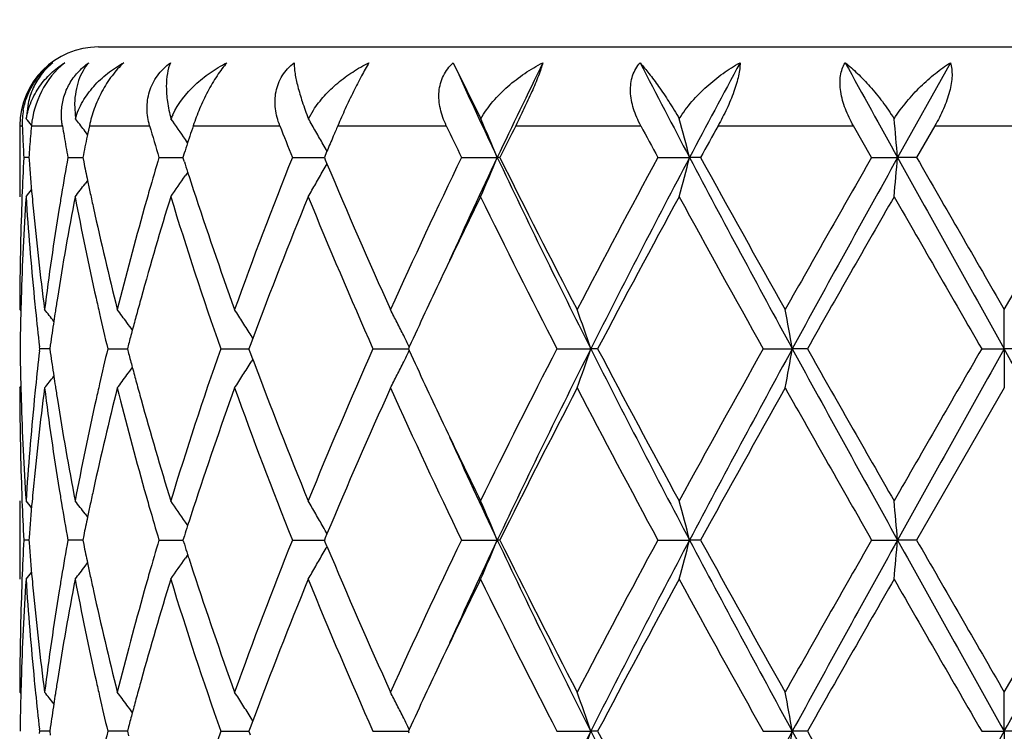
# Model space of a CAD drawing. Units: inches. Extents: x 7.7 to 14.2, y 1.7 to 16.9.
# Drawn here: x 10.7 to 10.9, y 6.2 to 6.3 of the extents above; entities that cross this region are included whole.
import ezdxf

# ---------------------------------------------------------------- set-up
doc = ezdxf.new("R2010")
doc.units = ezdxf.units.IN
doc.header["$LTSCALE"] = 1.21
doc.header["$MEASUREMENT"] = 0
doc.layers.get('0').update_dxf_attribs({"linetype": 'CONTINUOUS'})

msp = doc.modelspace()

# ---------------------------------------------------------------- linework, layer by layer
at = {"color": 7, "linetype": 'CONTINUOUS'}
for p, q in [((10.7076923427, 6.3363501663), (11.1676923427, 6.3363501663)), ((10.7977522957, 6.3323511235), (10.8047266332, 6.3181319235)), ((10.9240038215, 6.3323511235), (10.9105969707, 6.3082733184)), ((10.6897776159, 6.3219790514), (10.6893433148, 6.3181319235)), ((10.701599519, 6.3219811603), (10.7017965721, 6.3181319235)), ((10.7609718798, 6.3181319235), (10.7622276528, 6.3202870151)), ((10.6876923427, 6.3163501663), (10.6876923427, 6.2983192545)), ((10.7053634783, 6.3163501663), (10.7048899577, 6.3141148208)), ((10.9039981695, 6.3082731873), (10.899383363, 6.3163501663)), ((10.920067616, 6.3163501663), (10.9154190694, 6.3082731869)), ((10.7043203522, 6.3148667673), (10.7039943438, 6.3152920472)), ((10.7048931411, 6.3141170025), (10.7043203522, 6.3148667673)), ((10.7048899577, 6.3141148208), (10.7047939192, 6.313657848)), ((10.7308548306, 6.313657848), (10.7303100847, 6.3119732938)), ((10.7303123953, 6.3119745861), (10.7297249535, 6.3128422211)), ((10.7294633888, 6.3093354841), (10.72912459, 6.308273187)), ((10.7652561201, 6.3088244504), (10.7650258034, 6.308273187)), ((10.7656887019, 6.3098580318), (10.7652561201, 6.3088244504)), ((10.6899726068, 6.3082732067), (10.6886865173, 6.3082731873)), ((10.6899733433, 6.3082731873), (10.6900218512, 6.307653028)), ((10.6998858824, 6.3082731873), (10.7036815559, 6.3082732396)), ((10.7036818346, 6.308273187), (10.7039122039, 6.3071431295)), ((10.7230098568, 6.3082731873), (10.7291245743, 6.3082732687)), ((10.7294680777, 6.3071961037), (10.72912459, 6.308273187)), ((10.7568989075, 6.3082731873), (10.7650260452, 6.3082732971)), ((10.7650258034, 6.308273187), (10.7652577609, 6.3077179407)), ((10.7652577609, 6.3077179407), (10.7656853811, 6.3066961047)), ((10.7998536959, 6.3082731873), (10.8089407284, 6.3082733184)), ((10.8095852382, 6.3082731873), (10.8089407284, 6.3082733184)), ((10.8497202897, 6.3082731873), (10.8577649017, 6.3082733184)), ((10.8605684979, 6.3082731873), (10.8577649017, 6.3082733184)), ((10.9039981695, 6.3082731873), (10.9105969707, 6.3082733184)), ((10.9154190693, 6.3082731873), (10.9105969707, 6.3082733184)), ((10.9376923427, 6.2696438376), (10.9599656159, 6.3082731873)), ((10.7303241445, 6.3045897384), (10.7297239122, 6.3037032371)), ((10.7049125732, 6.3024555728), (10.7042709308, 6.3016158343)), ((10.6876923427, 6.2696438376), (10.6879699763, 6.2693078872)), ((10.9376923427, 6.2596891441), (10.9376923427, 6.2696438376)), ((10.7468497843, 6.2623277726), (10.7461897647, 6.2605536993)), ((10.7468655142, 6.2623298962), (10.7464313896, 6.2630289004)), ((10.692685156, 6.2591612199), (10.6927459533, 6.2596891758)), ((10.6927459533, 6.2596891758), (10.6926851592, 6.2602171175)), ((10.6953032936, 6.2596891666), (10.692745953, 6.2596891756)), ((10.6954377985, 6.2606343852), (10.695303591, 6.2596891756)), ((10.695303591, 6.2596891756), (10.6954378141, 6.2587438816)), ((10.7100161348, 6.2596891756), (10.7150029018, 6.2596891593)), ((10.7153113576, 6.2608606463), (10.7150031596, 6.2596891757)), ((10.7150031596, 6.2596891757), (10.7153113881, 6.2585176205)), ((10.738702952, 6.2596891756), (10.74586934, 6.2596891525)), ((10.7461897647, 6.2605536993), (10.7458692938, 6.2596891757)), ((10.7461897999, 6.2588245801), (10.7458692938, 6.2596891757)), ((10.7468498267, 6.2570505353), (10.7461897999, 6.2588245801)), ((10.7773679282, 6.2596891756), (10.7863544383, 6.2596891456)), ((10.7865725373, 6.2601640187), (10.7863542366, 6.2596891757)), ((10.7863542366, 6.2596891757), (10.7865725573, 6.2592143017)), ((10.82407224, 6.2596891756), (10.8326928135, 6.2596891441)), ((10.834427904, 6.2596891756), (10.8326928135, 6.2596891441)), ((10.8764739382, 6.2596891756), (10.8838424489, 6.2596891441)), ((10.8876796815, 6.2596891756), (10.8838424489, 6.2596891441)), ((10.9319453828, 6.2596891756), (10.9376923427, 6.2596891441)), ((10.9434393028, 6.2596891756), (10.9376923427, 6.2596891441)), ((10.9376923427, 6.2596891441), (10.9376923427, 6.2497342856)), ((10.7468655566, 6.257048411), (10.7464313829, 6.256349315)), ((10.6876923426, 6.2497342853), (10.6879699857, 6.2500702518)), ((10.9376923428, 6.2497342855), (10.9154188835, 6.2111053924)), ((10.6876923427, 6.2210593926), (10.6876923427, 6.2011512014)), ((10.7042706938, 6.2177630218), (10.7049125592, 6.2169229652)), ((10.7303240861, 6.2147887978), (10.7297239602, 6.215675171)), ((10.6899725819, 6.2111053891), (10.6886865338, 6.2111053926)), ((10.6900218373, 6.2117256642), (10.6899733181, 6.2111053926)), ((10.6899733181, 6.2111053926), (10.6900218427, 6.2104850639)), ((10.7030124261, 6.2111053848), (10.6998859403, 6.2111053926)), ((10.7036814814, 6.2111053831), (10.7030124261, 6.2111053848)), ((10.7039121735, 6.2122355625), (10.7036817689, 6.2111053926)), ((10.7036817689, 6.2111053926), (10.7039121905, 6.2099751605)), ((10.7230099526, 6.2111053926), (10.7291244501, 6.2111053778)), ((10.7294680255, 6.2121825761), (10.7291244871, 6.2111053925)), ((10.7291244871, 6.2111053925), (10.7294680501, 6.210028152)), ((10.7568990365, 6.2111053926), (10.7650259103, 6.2111053726)), ((10.7652576754, 6.2116607268), (10.7650256685, 6.2111053925)), ((10.7652576992, 6.2105500117), (10.7650256685, 6.2111053925)), ((10.7656852781, 6.2126824645), (10.7652576754, 6.2116607268)), ((10.7998538518, 6.2111053926), (10.8089405812, 6.2111053686)), ((10.8095850778, 6.2111053926), (10.8089405812, 6.2111053686)), ((10.8497204646, 6.2111053926), (10.8577648103, 6.2111053686)), ((10.8605683203, 6.2111053926), (10.8577648103, 6.2111053686)), ((10.9039983547, 6.2111053926), (10.9105969397, 6.2111053686)), ((10.9154188834, 6.2111053926), (10.9105969397, 6.2111053686)), ((10.9376923427, 6.1724768911), (10.9599658021, 6.2111053926)), ((10.7656853024, 6.2095282917), (10.7652576992, 6.2105500117)), ((10.730324122, 6.2074219374), (10.7297240455, 6.2065356238)), ((10.7042707455, 6.204447685), (10.704912597, 6.2052877358)), ((10.6876923427, 6.1724768911), (10.6879700067, 6.1721408997)), ((10.9376923427, 6.1625215451), (10.9376923427, 6.1724768911)), ((10.7468657799, 6.1651624063), (10.7464316261, 6.1658614724)), ((10.6954378885, 6.1634668511), (10.6953036574, 6.1625215054)), ((10.715311528, 6.1636931206), (10.7150032828, 6.1625215054)), ((10.7461899911, 6.1633861463), (10.7458694675, 6.1625215055)), ((10.7468500519, 6.1651602797), (10.7461899911, 6.1633861463)), ((10.6927458991, 6.1625215057), (10.6926851033, 6.1630494503)), ((10.6926851071, 6.1619935768), (10.6927458991, 6.1625215057)), ((10.6953033599, 6.1625215166), (10.6927458989, 6.1625215054)), ((10.6953036574, 6.1625215054), (10.6954378691, 6.1615762645)), ((10.7132292583, 6.1625215185), (10.7100160226, 6.1625215054)), ((10.715003026, 6.1625215258), (10.7132292583, 6.1625215185)), ((10.7150032828, 6.1625215054), (10.7153114903, 6.1613499949)), ((10.738702788, 6.1625215054), (10.7458695137, 6.1625215344)), ((10.7458694675, 6.1625215055), (10.7461899475, 6.1616569538)), ((10.7773677203, 6.1625215054), (10.7863546539, 6.1625215431)), ((10.7865727854, 6.1629964058), (10.7863544522, 6.1625215055)), ((10.7865727602, 6.1620466444), (10.7863544522, 6.1625215055)), ((10.8240719987, 6.1625215054), (10.8326929777, 6.1625215451)), ((10.8344281507, 6.1625215054), (10.8326929777, 6.1625215451)), ((10.8764736755, 6.1625215054), (10.883842533, 6.1625215451)), ((10.8876799469, 6.1625215054), (10.883842533, 6.1625215451)), ((10.931945112, 6.1625215054), (10.9376923427, 6.1625215451)), ((10.9434395735, 6.1625215054), (10.9376923427, 6.1625215451)), ((10.9376923427, 6.1625215451), (10.9376923427, 6.1525664169))]:
    msp.add_line(p, q, dxfattribs=at)
at = {"color": 9, "linetype": 'CONTINUOUS'}
for p, q in [((10.6876923427, 6.3163501663), (10.6883143786, 6.3163501663)), ((10.6906449342, 6.3163501663), (10.6984886754, 6.3163501663)), ((10.7053634783, 6.3163501663), (10.7206576429, 6.3163501663)), ((10.7317319619, 6.3163501663), (10.7537096365, 6.3163501663)), ((10.768428159, 6.3163501663), (10.7959872913, 6.3163501663)), ((10.8136119691, 6.3163501663), (10.845370629, 6.3163501663)), ((10.8650176872, 6.3163501663), (10.899383363, 6.3163501663)), ((10.920067616, 6.3163501663), (10.9553170692, 6.3163501663))]:
    msp.add_line(p, q, dxfattribs=at)
at = {"color": 7, "linetype": 'CONTINUOUS'}
msp.add_circle((10.9376923427, 4.9113501663), 3.25, dxfattribs=at)
at = {"color": 9, "linetype": 'CONTINUOUS'}
for radius in [3.2115516844, 3.1422181513, 3.0828434898]:
    msp.add_circle((10.9376923427, 4.9113501663), radius, dxfattribs=at)
at = {"color": 7, "linetype": 'CONTINUOUS'}
for centre, radius, start, end in [((10.7076923427, 6.3163501663), 0.02, 90, 180), ((10.7070659387, 6.318664948), 0.0175493225, 128.7514021315, 142.4860267379), ((10.7077062727, 6.3166074037), 0.019570642, 126.4422520031, 137.0232186625), ((12.5154644824, 7.1158962324), 1.887982546, 204.5203956169, 205.3261425906), ((12.7112131328, 5.4076289379), 2.1047091487, 153.9370318898, 154.664452717), ((13.6575435344, 7.7853358209), 3.165513233, 207.3228858719, 207.8145168972), ((14.1892764286, 4.5500926493), 3.7669839818, 151.7625888582, 152.1774785299), ((18.4171850196, 10.4775875023), 8.5867365686, 208.8650818883, 209.0486982358), ((10.7069474593, 6.3171080432), 0.0186484872, 170.0295879659, 182.3291490543), ((10.7452611839, 6.3101463786), 0.0207783388, 154.3306179294, 157.3984273708), ((11.4416953536, 6.3470165584), 0.7540048548, 182.3309393762, 182.5357096485), ((10.3391256635, 6.0304279728), 0.4532394142, 39.1370723965, 39.4031189419), ((11.4547457918, 6.2487454928), 0.767085727, 174.9438579329, 175.1457092699), ((11.5057998166, 6.4518533057), 0.8186039211, 189.5279985279, 189.719129275), ((10.3476801244, 6.0418119156), 0.4491672353, 37.5071462295, 37.9652122195), ((11.6627262326, 6.5863225855), 0.9799889462, 195.9909290646, 196.4827748118), ((10.3600543466, 6.0619205906), 0.4467863269, 34.1675476265, 34.9914251185), ((11.7359809295, 5.9876865108), 1.0566625703, 161.8781213523, 162.0316600215), ((11.9464983385, 6.7826658299), 1.2807010524, 201.3528017951, 201.7412985549), ((10.3653244159, 6.0868532535), 0.4582867431, 29.8370243989, 30.3087389961), ((12.0698015782, 5.7633776066), 1.4139842389, 156.9786528144, 157.097135983), ((12.4524732591, 7.1043368269), 1.8343578547, 205.4403282142, 205.7200266915), ((10.3301742829, 6.1094528984), 0.5184080138, 22.5519599795, 23.7369493704), ((12.6729060337, 5.3843677071), 2.079799443, 153.3774031705, 153.6260327604), ((13.5454690338, 7.7652128174), 3.0642673475, 208.2178396014, 208.3893702063), ((10.1606503347, 6.1285648297), 0.7199054524, 14.4554945252, 15.2672819756), ((14.1394732379, 4.5073584381), 3.7409237131, 151.0812930246, 151.222526399), ((8.9755299271, 6.1391711514), 1.9424417639, 4.9942916886, 5.2862633339), ((11.4424333382, 6.3470492615), 0.7547435636, 182.5357112554, 182.7403140141), ((11.4526417409, 6.2489230249), 0.7649741998, 175.1456228546, 175.550262247), ((11.5103802868, 6.4526404892), 0.8232515396, 189.719311425, 190.0997437134), ((11.5413867297, 6.1380706404), 0.8548206818, 168.1466022211, 168.5151355873), ((10.363541105, 6.0858322453), 0.4603416526, 29.3664028065, 29.8368263419), ((12.0547986822, 5.7697134485), 1.3976983624, 157.0970410789, 157.266032366), ((11.443237037, 6.3470877504), 0.7555481836, 182.7403155793, 182.944736131), ((11.7246572721, 5.9913485454), 1.044761484, 162.1282141709, 162.2801439575), ((10.362187959, 6.0850705056), 0.461894473, 29.1219991309, 29.3664380598), ((11.4424506082, 6.2695005111), 0.7547606414, 177.0553725074, 177.8085030299), ((11.4535314556, 6.367688761), 0.7658663102, 184.495989327, 185.1866881855), ((11.5078083686, 6.1643673517), 0.8206385522, 169.9004865353, 170.5644214956), ((11.5421850317, 6.4786244786), 0.8556326239, 191.5612101561, 191.8816263222), ((11.6633661672, 6.0300629405), 0.9806482203, 163.5188218773, 164.0293758119), ((11.7239926726, 6.624952729), 1.0440538505, 197.7189955629, 197.869146336), ((11.8786511374, 5.860336597), 1.2078804802, 158.2322520947, 160.1923205852), ((10.3621118957, 6.5315364561), 0.4619902173, 330.6270683439, 330.8771045016), ((12.1161516362, 6.8727212912), 1.4642894584, 202.7401737156, 204.3215245376), ((12.3259986874, 5.572280434), 1.6943446722, 154.2540266809, 155.6956869654), ((12.5041603687, 5.5058946102), 1.8755215862, 154.670943235, 155.5506350415), ((10.3301061437, 6.5071381771), 0.5184879859, 336.2500479566, 337.4463926307), ((12.8445341959, 7.273346786), 2.2527777437, 205.3655979765, 206.741054065), ((12.7754177147, 7.2832447615), 2.194326069, 206.3795089582, 207.5110071522), ((13.2415417523, 5.0142860761), 2.7194140091, 151.5863951278, 152.507787999), ((13.4726939096, 4.9280657214), 2.9568271385, 152.1740840597, 153.2335039854), ((10.1606032099, 6.4880084175), 0.7199577282, 344.7237834554, 345.5433909871), ((14.6003541406, 8.2858167966), 4.2329248067, 207.8514861419, 208.5978572668), ((14.4477240735, 8.2788946949), 4.0928027379, 208.7824088458, 209.4012634874), ((16.2399304264, 3.2526680281), 6.1488938793, 150.2025232675, 150.6164619907), ((17.2831015443, 2.7673790177), 7.2901815471, 150.941177678, 151.3770853232), ((8.9754898855, 6.4773925235), 1.9424831368, 354.7105171679, 355.005310483), ((32.5713695179, 18.3566287402), 24.7861238541, 209.0840920834, 209.2126844083), ((29.6377443002, 17.0776315247), 21.59871619, 209.9081495992, 210.0264370017), ((10.3598867554, 6.5547588207), 0.4469993609, 324.9920013707, 325.8302658063), ((11.7327785316, 6.6277881754), 1.0532859178, 197.8692972593, 198.1210911289), ((10.36345349, 6.5307810155), 0.4604505532, 330.1522024207, 330.6271036808), ((10.3475225309, 6.5748742287), 0.4493768696, 322.0176425586, 322.5489864279), ((11.5476797147, 6.4797789987), 0.8612472882, 191.881525348, 192.1071591111), ((10.3651541273, 6.5298070872), 0.4584907826, 329.6758883547, 330.1519942152), ((10.3388869811, 6.5863316623), 0.4535586028, 320.5795748159, 320.8632496363), ((11.4570981874, 6.3680059102), 0.7694471085, 185.1861977453, 185.4148398536), ((11.5016887529, 6.1653879916), 0.8144344092, 170.5646740703, 170.8145802984), ((11.5525894682, 6.4808326408), 0.8662688259, 192.1071875958, 192.3605881775), ((11.651276639, 6.0335258689), 0.9680725073, 164.0295475962, 164.3055689345), ((11.7877589016, 6.6461373343), 1.1112464558, 198.1385556803, 199.8039556719), ((11.4435240794, 6.2495500551), 0.7558348129, 176.3004987567, 178.255014335), ((11.4407526495, 6.2695682402), 0.7530613346, 177.8087122909, 178.0345292783), ((11.4541910976, 6.3478188802), 0.7665267337, 183.7025382017, 185.6340212963), ((11.5123422307, 6.1437038602), 0.825234435, 169.2012807018, 171.0163751912), ((11.5452243214, 6.459301926), 0.8587272053, 190.8049748124, 192.5596919296), ((11.6706765022, 6.0080769973), 0.9882474009, 162.9207641472, 164.4764508356), ((11.7352214148, 6.6084887039), 1.0557983508, 197.0842255023, 199.2909715954), ((11.9393556383, 5.8170277829), 1.2729345202, 157.7842046959, 159.5235962751), ((12.0969678267, 6.8445160551), 1.4433871175, 202.2354298912, 203.9022027325), ((12.4814127964, 5.4785361819), 1.8664036694, 153.9451491152, 154.6584297007), ((12.7459940153, 7.2484561486), 2.1613522243, 206.0785529104, 207.2243639892), ((13.490826479, 4.8614775649), 3.0019075766, 151.4031961429, 152.2396505234), ((14.3577717709, 8.209064669), 3.9899247379, 208.6131006508, 209.2469307447), ((17.5618091863, 2.4806130131), 7.6697732229, 150.1480875568, 150.4802644774), ((27.49774481, 15.8244075118), 19.12876231, 209.8676468637, 210.0011661948), ((11.4382411294, 6.2696412938), 0.7505487866, 178.0335271458, 179.9998058101), ((11.4649063144, 6.3687694591), 0.7772924458, 185.4165587163, 187.3266990565), ((11.4851443284, 6.1679634356), 0.7976910232, 170.8075005029, 172.6766745334), ((11.5720756476, 6.4851546517), 0.8862284969, 192.3638560856, 194.0741541072), ((11.6166052803, 6.0430814789), 0.9321089238, 164.2945363142, 165.9325341312), ((12.3533233734, 5.5393962823), 1.7245910566, 154.6643979191, 155.2956878325), ((11.4395858752, 6.2496989068), 0.7518939028, 178.2572135497, 178.4804483505), ((11.4608751667, 6.3484597798), 0.7732414337, 185.632658109, 185.8682546343), ((11.4949839931, 6.146557486), 0.8076435381, 171.0240435765, 171.263626695), ((11.5630818546, 6.4632349035), 0.8770126607, 192.5567927138, 192.821834157), ((11.6359131689, 6.0179209415), 0.9521176544, 164.4873415876, 164.7520317233), ((11.4386922471, 6.2497213658), 0.7509999934, 178.4803532699, 179.2395070482), ((11.4653265153, 6.3489255572), 0.7777170774, 185.8688605471, 186.5495607971), ((10.3426506319, 5.9863182064), 0.4513224365, 38.4002696879, 38.8856161253), ((11.4921711012, 6.146990214), 0.8047975559, 171.2636595783, 171.4488985924), ((11.5740902786, 6.4657566738), 0.8883062197, 192.8228596526, 193.4135527625), ((10.3538699277, 6.0023933949), 0.4472164549, 36.1722542071, 36.6972265743), ((10.3647399033, 6.0255014235), 0.449563864, 32.3935681364, 32.8925335983), ((10.3580876278, 6.0511016367), 0.4767700972, 26.8377867634, 27.2826649544), ((10.2766035897, 6.0713520606), 0.5871167532, 18.7102850416, 19.7391349993), ((9.8872980621, 6.0865994667), 1.0114646564, 9.8533956641, 10.4262423029), ((11.4881441808, 6.147592766), 0.8007258059, 171.4486900265, 171.8842170519), ((10.3543333864, 6.0027329213), 0.4466419361, 35.8668190456, 36.1721847769), ((11.6280706548, 6.020059267), 0.9439888498, 164.7520615547, 164.9976636746), ((10.363938578, 6.0249941023), 0.4505122818, 31.895032374, 32.3934511834), ((10.3551315544, 6.0496085697), 0.4800818359, 26.3945449066, 26.8375097828), ((11.6209698178, 6.021962724), 0.9366373171, 164.9976922246, 165.2229096339), ((10.3521648841, 6.048137977), 0.4833929948, 26.0160937491, 26.3943619598), ((11.4386547331, 6.2696567651), 0.7509624798, 180.760514135, 181.5197231377), ((11.4642789981, 6.1705646772), 0.7766636367, 173.4498257583, 174.1314644158), ((11.4881047311, 6.3717830164), 0.8006863852, 188.116005631, 188.5515574196), ((11.5717274835, 6.0541670922), 0.8858813551, 166.5853102221, 167.1776327594), ((11.6209082358, 6.4974057832), 0.9365752532, 194.77747443, 195.0027065255), ((11.7346227795, 5.9110839527), 1.0551691353, 160.7082479594, 162.9162948739), ((12.0670647955, 5.6875937059), 1.4108902281, 156.0784480176, 157.7836032153), ((10.3521886799, 6.4712246172), 0.4833647305, 333.6060424977, 333.9843453197), ((12.3357158332, 6.971781818), 1.7051678376, 204.7012582987, 205.3396989534), ((12.685744774, 5.3011534453), 2.0939473178, 152.7570211489, 153.9397103471), ((12.8469968019, 5.2448134633), 2.2555250398, 153.2594616823, 154.6332348844), ((10.2766434756, 6.4480090309), 0.5870734588, 340.261114836, 341.2900558745), ((13.4757297111, 7.5928856253), 2.9602460876, 206.7672182345, 207.8254068725), ((13.3918778532, 7.6049032098), 2.8896627901, 207.7442887581, 208.6132294531), ((14.1763619606, 4.4105674548), 3.782659395, 150.7355204837, 151.4040768418), ((14.6056342286, 4.2307040989), 4.2389284455, 151.4023937152, 152.1477035661), ((9.8873653991, 6.4327637438), 1.0113957325, 349.5738982175, 350.1467930942), ((17.2892912522, 9.7554328713), 7.2972596622, 208.6232982274, 209.0587801933), ((16.9986994539, 9.7177845948), 7.021608547, 209.5045934884, 209.8674316644), ((24.1728496187, -1.3905301559), 15.2920698666, 149.9818950071, 150.1489126318), ((32.6455787308, -5.8787500009), 24.871148673, 150.7873078329, 150.9154597826), ((-4.5438667486, -2.4062976097), 17.741984058, 29.0587929001, 29.2384394844), ((10.3639749493, 6.4943572441), 0.4504671997, 327.6069497853, 328.1054244327), ((11.9403853163, 6.7027560683), 1.2740409676, 200.477291053, 202.2151570401), ((10.3551743021, 6.4697446206), 0.4800324148, 333.1628457859, 333.6058621674), ((10.3543729461, 6.516612248), 0.4465905238, 323.8282358506, 324.1336533394), ((11.6280867448, 6.499330115), 0.9440072142, 195.0027354102, 195.2483388961), ((10.3426965964, 6.5330191566), 0.4512610697, 321.1147485869, 321.6001745955), ((11.4921720332, 6.3723916289), 0.8047989691, 188.5513467747, 188.7365913202), ((10.3538937977, 6.5169632995), 0.4471845103, 323.3031472264, 323.8281603102), ((11.6360166571, 6.5014923289), 0.9522266227, 195.2483690056, 195.512989459), ((10.364761066, 6.4938596685), 0.4495368449, 327.1078243328, 327.6068232774), ((10.3580988796, 6.4682676332), 0.4767560389, 332.7176608449, 333.1625558066), ((11.4386604132, 6.2497441555), 0.7509680705, 180.0007530484, 181.9659451706), ((11.4395592876, 6.2696795001), 0.7518673191, 181.5196269114, 181.7428168156), ((11.4680420477, 6.1502581368), 0.7804472795, 172.6771349871, 174.5795648627), ((11.4607939959, 6.1709251719), 0.7731600397, 174.1316331469, 174.3672032005), ((11.4889240151, 6.3519638929), 0.8015098865, 187.3278243537, 189.1881027485), ((11.4950135391, 6.3728287711), 0.8076739037, 188.7366245107, 188.9761502139), ((11.5794011014, 6.0325017788), 0.8937527377, 165.9329857798, 167.6288944451), ((11.5629340137, 6.056172315), 0.8768621525, 167.1778739219, 167.4429178003), ((11.6243995582, 6.4783698463), 0.9401733813, 194.0745665904, 195.6985238493), ((11.7884539549, 5.8729979852), 1.1119826644, 160.1964071935, 161.8606837004), ((11.8777121832, 6.6586941166), 1.2068793542, 199.8072674648, 201.7689439217), ((12.1487799304, 5.6324379169), 1.4998781792, 155.6968580342, 157.2406706264), ((12.365959075, 6.9657681178), 1.7384479857, 204.3230561433, 205.728129103), ((12.8456962907, 5.2003887878), 2.2731689172, 152.5081578385, 153.6004013906), ((13.3346532271, 7.5545293076), 2.8248324994, 207.5098909864, 208.3968916432), ((14.6770605526, 4.1128368484), 4.3552662193, 150.6168972166, 151.1984530878), ((16.6957510979, 9.5256193353), 6.6731104078, 209.4002966676, 209.7817150423), ((11.4423920806, 6.2697747344), 0.7547016981, 181.7435028118, 183.7009661133), ((11.4519959862, 6.1717391239), 0.7643246228, 174.3631907913, 176.3002526561), ((11.5079397725, 6.3749069457), 0.8207660788, 188.9786584151, 190.8036475999), ((11.5391861499, 6.0613254968), 0.8525619862, 167.4339690672, 169.2013881544), ((11.662242715, 6.5088348341), 0.9794610663, 195.5165389658, 197.0861925976), ((12.4600413684, 7.0305528199), 1.8426846052, 205.336809106, 206.0592989123), ((12.5063557266, 7.0144888587), 1.8779358903, 204.4495367908, 205.3281083626), ((11.4406317616, 6.24980686), 0.7529404097, 181.9655677028, 182.1913704256), ((11.4571961088, 6.1513603677), 0.769545723, 174.58498199, 174.8135450153), ((11.501331811, 6.3539374626), 0.8140736162, 189.1857814139, 189.4357537662), ((11.5529392026, 6.0384620053), 0.8666283505, 167.6389808781, 167.8922349748), ((11.6505877668, 6.4856687385), 0.9673596404, 195.6950141026, 195.971203704), ((11.4423510334, 6.2498754482), 0.7546610468, 182.1915828351, 182.9448172658), ((10.3389513124, 5.9331080288), 0.4534701428, 39.1358916126, 39.4196284313), ((11.4542995214, 6.1516213655), 0.7666374014, 174.8134019671, 175.5034019124), ((10.3475799927, 5.9445571369), 0.449299134, 37.45017188, 37.9815681165), ((10.3599244792, 5.9646536271), 0.4469490707, 34.1688488555, 35.0072476574), ((10.3652341139, 5.9896248151), 0.4583948513, 29.8472418555, 30.3234136202), ((10.3300782851, 6.0122348311), 0.518515756, 22.5530124226, 23.7492825605), ((10.1605595639, 6.0313643141), 0.7200013905, 14.456202661, 15.2757555403), ((8.9753704545, 6.0419807122), 1.9426025581, 4.9945430853, 5.2893170199), ((11.5093710668, 6.3552877629), 0.8222254718, 189.436733698, 190.099389978), ((11.5478510665, 6.0395539819), 0.8614243576, 167.8922644598, 168.117856568), ((11.6661418052, 6.4901383534), 0.9835431281, 195.972213207, 196.4812648542), ((11.7330464834, 5.8914860753), 1.0535729928, 161.8780504078, 162.1297774352), ((11.5421609771, 6.0407496254), 0.8556100066, 168.1177520845, 168.4381664182), ((10.363437506, 5.9885958157), 0.4604652708, 29.3721566185, 29.8470372475), ((11.7239236259, 5.8944304435), 1.0439867618, 162.1299341603, 162.280086872), ((10.3620588062, 5.9878195185), 0.4620475003, 29.1221456468, 29.3721914392), ((11.4423157023, 6.1723364286), 0.7546257063, 177.0551277421, 177.8084117194), ((11.5075441802, 6.0672352193), 0.820372147, 169.8997023816, 170.5638680307), ((11.6629436041, 5.9329985398), 0.9802135945, 163.5176082503, 164.0283982611), ((11.8774814058, 5.763600132), 1.2066340807, 158.2306726111, 160.1927304783), ((12.3235322642, 5.4762426312), 1.6916321061, 154.2522105236, 155.6961588613), ((12.5065481142, 5.4076455786), 1.8781424255, 154.6722985428, 155.5507531345), ((10.330080378, 6.4099720056), 0.5185123273, 336.2510042748, 337.4472969297), ((12.8477390195, 7.1777659427), 2.2563536376, 205.3671497948, 206.7404214103), ((12.7795722058, 7.1882192581), 2.1989999524, 206.3814173278, 207.5104926858), ((13.2350816525, 4.9205080761), 2.7121189926, 151.5844395702, 152.5082967468), ((13.4761962406, 4.8290946053), 2.9607662699, 152.1748623498, 153.2328644366), ((10.1605601787, 6.3908435296), 0.7200000729, 344.7244426719, 345.5440080954), ((14.607127312, 8.1923125048), 4.2406250583, 207.8524984466, 208.5975112153), ((14.4625881345, 8.1900582062), 4.1098419654, 208.7844318265, 209.4007115703), ((16.2070802918, 3.1740632463), 6.1111621669, 150.2005004781, 150.6169889069), ((17.2894042109, 2.6667302155), 7.2973815461, 150.9413235455, 151.3767982493), ((8.9753601521, 6.3802283742), 1.9426126776, 354.710755256, 355.0055318732), ((32.6618381361, 18.3100166782), 24.8897599117, 209.084563989, 209.21262021), ((30.0647660478, 17.2270147674), 22.0918029182, 209.9102217239, 210.0258672985), ((-4.5584401135, 14.8366274077), 17.7586664369, 330.7616689202, 330.9411468808), ((11.4534815902, 6.2705213206), 0.7658166479, 184.4963207912, 185.1870699303), ((11.5421849695, 6.3814692649), 0.8556351324, 191.5620476105, 191.8824541437), ((11.723992658, 6.5278083059), 1.0440610241, 197.7202252905, 197.8703670703), ((10.3620565042, 6.4343891106), 0.4620484971, 330.6281806177, 330.8782250321), ((12.1491285748, 6.7899307546), 1.5002607463, 202.7597400018, 204.3031438032), ((10.3599113813, 6.4575625676), 0.446963012, 324.9931274265, 325.8315593382), ((11.7331350305, 6.5307590254), 1.0536677774, 197.8705241145, 198.1222336435), ((10.3634475702, 6.4336058481), 0.4604520746, 330.1533178358, 330.6282172992), ((10.3475971161, 6.4776364536), 0.4492751731, 322.0187971909, 322.5502371612), ((11.5478857812, 6.382667183), 0.8614604444, 191.8823494752, 192.1079377377), ((10.3652160622, 6.432593095), 0.4584141271, 329.6769361191, 330.1531025091), ((11.443643616, 6.1523766606), 0.755954445, 176.3006793423, 178.2549033845), ((11.4406004242, 6.1724048587), 0.752909066, 177.8086237272, 178.0344029413), ((10.3389646299, 6.4890877915), 0.4534504736, 320.580745139, 320.8645013229), ((11.4540763806, 6.2506403404), 0.766411579, 183.7023096827, 185.6341004424), ((11.4571978808, 6.2708517951), 0.7695475972, 185.1865591259, 185.4150901522), ((11.5127248541, 6.0464710084), 0.8256224234, 169.2018384125, 171.0160959785), ((11.5012601946, 6.0682833401), 0.8140013528, 170.564127843, 170.8140929222), ((11.5448645225, 6.3620566997), 0.8583593179, 190.8044171085, 192.5599010045), ((11.5529833472, 6.3837612016), 0.8666740857, 192.1079672417, 192.3611809257), ((11.6714559757, 5.9106849197), 0.9890582939, 162.9216204714, 164.476044008), ((11.6504599239, 5.9365746056), 0.9672278135, 164.0285761391, 164.3047801947), ((11.7509573383, 6.5164897979), 1.0723585346, 197.101226741, 199.273868254), ((11.7739623843, 6.5442342191), 1.0966612949, 198.127855457, 199.8153577888), ((11.940636965, 5.7193609107), 1.2743093311, 157.7852242021, 159.522711216), ((12.0667885608, 6.7344935967), 1.4105878836, 202.2160030951, 203.9215172339), ((12.4850631205, 5.3796283725), 1.8704471817, 153.9463862038, 154.6581365662), ((12.7432103189, 7.1498887978), 2.1582367948, 206.0776737387, 207.2251268975), ((13.4982165748, 4.7603536499), 3.010289598, 151.4044129758, 152.2385296021), ((14.3482030463, 8.1066035196), 3.9789897841, 208.6121750802, 209.2477404112), ((17.6102688676, 2.3558283974), 7.7255494444, 150.1493412003, 150.4791164504), ((27.2802022102, 15.6019519979), 18.8777212124, 209.8667037709, 210.0019972619), ((11.4382112346, 6.1724745508), 0.7505188919, 178.0334641952, 179.9998213421), ((11.465058134, 6.271620348), 0.7774453003, 185.4168107588, 187.326575891), ((11.4849187704, 6.0708276944), 0.7974633275, 170.8071241386, 172.6768325417), ((11.5725077019, 6.3880914764), 0.8866728166, 192.3644273911, 194.0738691572), ((11.6160937682, 5.9460474755), 0.9315804382, 164.2938897548, 165.9328186415), ((12.3544633045, 5.4416814009), 1.7258551551, 154.6641971147, 155.2949950883), ((11.4395786713, 6.152530316), 0.751886707, 178.2571738038, 178.4803087995), ((11.4607668969, 6.2512818908), 0.773132759, 185.632737463, 185.8682690132), ((11.4950840017, 6.0493712144), 0.8077451046, 171.0238904225, 171.2633501732), ((11.5628480991, 6.3660175069), 0.876773852, 192.5569805877, 192.822011243), ((11.6361563885, 5.9206808565), 0.9523711765, 164.4870923371, 164.7516367442), ((11.438664778, 6.152553285), 0.750972526, 178.4802114479, 179.2394479016), ((11.4652446593, 6.2517504383), 0.7776349611, 185.8688789559, 186.5497027975), ((10.3427070528, 5.889200173), 0.4512478123, 38.3998146646, 38.8852790351), ((11.4922380456, 6.049809042), 0.8048656674, 171.2633833759, 171.4486218173), ((11.5739459911, 6.3685598193), 0.8881592069, 192.8230459352, 193.4138790026), ((10.3539124135, 5.9052614342), 0.4471614826, 36.1718092759, 36.6968853759), ((11.628222132, 5.9228442528), 0.9441472656, 164.7516667887, 164.9972460657), ((10.3647981672, 5.9283751055), 0.4494928765, 32.3931362497, 32.8922182087), ((10.3581518052, 5.9539704293), 0.476696677, 26.8374021652, 27.2823830224), ((10.2766716513, 5.9742120237), 0.5870436025, 18.7098629004, 19.7389064769), ((9.8874171805, 5.9894567417), 1.0113431214, 9.8531612905, 10.4261139993), ((11.4881637707, 6.0504187002), 0.8007460326, 171.448410829, 171.883951345), ((10.3543911639, 5.9056121931), 0.4465679901, 35.8662963004, 36.1717338564), ((10.3639895046, 5.9278631454), 0.450449975, 31.894500463, 32.3930184365), ((10.3551874647, 5.9524732122), 0.480017666, 26.3940726917, 26.8371243256), ((11.6210389552, 5.9247698383), 0.9367104713, 164.9972749597, 165.2224857086), ((10.3522123195, 5.9509984493), 0.4833382702, 26.0155554188, 26.3938891505), ((11.5717300062, 5.9570059558), 0.8858824021, 166.5857607911, 167.1780959049), ((11.7351947573, 5.8137347523), 1.0557691244, 160.7092077842, 162.9160108117), ((12.8452961614, 5.1484797557), 2.2536309205, 153.2589387359, 154.6338747258), ((10.2766367848, 6.3508475597), 0.5870819171, 340.2607477122, 341.2897040401), ((13.4724556673, 7.4940131438), 2.9565549098, 206.7662958014, 207.8258098967), ((13.3892183214, 7.5062848412), 2.8866334577, 207.7433812667, 208.6132362687), ((14.6022815201, 4.1353458231), 4.2351186416, 151.4021740031, 152.1481582765), ((9.8873563444, 6.33560123), 1.0114056068, 349.5736927, 350.1465978637), ((17.2801848891, 9.6532188134), 7.2868486299, 208.6227691381, 209.058875179), ((16.9826234731, 9.6113863782), 7.0030711475, 209.5036440217, 209.8674434841), ((32.6136324834, -5.9580168745), 24.8345290385, 150.7873829086, 150.915724433)]:
    msp.add_arc(centre, radius, start, end, dxfattribs=at)
for points, knots in [([(10.6893433148, 6.3181319235), (10.6895817077, 6.3196173286), (10.6902110104, 6.3217981591), (10.6915144806, 6.3244762556), (10.6930779037, 6.3269623058), (10.6955087697, 6.3297468012), (10.6978478699, 6.3315569766), (10.6990927874, 6.3323511235)], [0, 0, 0, 0, 0.2544491748, 0.3792166765, 0.503096501, 0.7502469307, 1, 1, 1, 1]), ([(10.6990927874, 6.3323511235), (10.696635252, 6.3303830688), (10.6926891941, 6.3253977703), (10.6909095608, 6.3193411244), (10.6906449341, 6.3163501663)], [0, 0, 0, 0, 0.5118520025, 1, 1, 1, 1]), ([(10.6982938769, 6.3203368343), (10.6983757569, 6.3214704194), (10.698789325, 6.3237683274), (10.7001807653, 6.3270419383), (10.7023313015, 6.3299972649), (10.7041826828, 6.3316307389), (10.7051847525, 6.3323511235)], [0, 0, 0, 0, 0.238693024, 0.4859006425, 0.740809281, 1, 1, 1, 1]), ([(10.7051847525, 6.3323511235), (10.7046352485, 6.3317132971), (10.7036386322, 6.3302806028), (10.7025366156, 6.3278142507), (10.7018200739, 6.3250092596), (10.7016286664, 6.323017558), (10.701599519, 6.3219811603)], [0, 0, 0, 0, 0.2260332637, 0.4650556286, 0.7216343749, 1, 1, 1, 1]), ([(10.7017965721, 6.3181319235), (10.7022433325, 6.3196429814), (10.7035290215, 6.3225674232), (10.7063597638, 6.3264407719), (10.709906348, 6.3297601194), (10.7126326277, 6.331557972), (10.7140688819, 6.3323511235)], [0, 0, 0, 0, 0.2458789286, 0.4930327302, 0.7439804067, 1, 1, 1, 1]), ([(10.7140688819, 6.3323511235), (10.7129822721, 6.3313459346), (10.710935019, 6.3290226272), (10.7084420801, 6.3250604187), (10.7065349859, 6.3207756378), (10.7056743437, 6.3178081269), (10.7053634783, 6.3163501663)], [0, 0, 0, 0, 0.2404732551, 0.4998924714, 0.7578228608, 1, 1, 1, 1]), ([(10.7206576431, 6.3163501663), (10.7202584605, 6.3177431494), (10.7199081381, 6.3199287774), (10.7200788518, 6.3228506153), (10.7205543009, 6.3250276458), (10.7213914347, 6.3271279982), (10.7225885666, 6.3290924724), (10.7241148723, 6.3308640208), (10.7253121973, 6.3318835875), (10.7259473355, 6.3323511235)], [0, 0, 0, 0, 0.2416616265, 0.3635047538, 0.4866177099, 0.6116137289, 0.7388562011, 0.8684726993, 1, 1, 1, 1]), ([(10.7259473355, 6.3323511235), (10.7255714286, 6.3314850691), (10.7250267984, 6.3294845152), (10.7248013824, 6.3261398246), (10.7251282846, 6.3222707053), (10.7257009946, 6.3195594474), (10.7260786283, 6.3181319235)], [0, 0, 0, 0, 0.1960825489, 0.4259110127, 0.6933206687, 1, 1, 1, 1]), ([(10.7265334877, 6.3191470875), (10.727899017, 6.3219900406), (10.7309324537, 6.325866874), (10.7359503117, 6.3299090413), (10.7387832451, 6.331599733), (10.7402583905, 6.3323511235)], [0, 0, 0, 0, 0.4898772851, 0.7428620168, 1, 1, 1, 1]), ([(10.7402583905, 6.3323511235), (10.7398307055, 6.3318532842), (10.7389736022, 6.3307740979), (10.7372885445, 6.3283612253), (10.7353248622, 6.3249949056), (10.7333139527, 6.3207420652), (10.7322078445, 6.3178042583), (10.7317319619, 6.3163501663)], [0, 0, 0, 0, 0.1080102235, 0.2265883895, 0.4841105928, 0.7482122637, 1, 1, 1, 1]), ([(10.7537096367, 6.3163501663), (10.7531710751, 6.3177278444), (10.7525888313, 6.3198917863), (10.752445807, 6.3228326392), (10.7526887215, 6.3250110303), (10.7533037674, 6.3271159748), (10.7542976827, 6.3290868964), (10.755645365, 6.3308640723), (10.7567406967, 6.3318844423), (10.7573276974, 6.3323511235)], [0, 0, 0, 0, 0.251578578, 0.3757426458, 0.4991716144, 0.6225831823, 0.7467474993, 0.8724580325, 1, 1, 1, 1]), ([(10.7573276974, 6.3323511235), (10.757334205, 6.331922988), (10.7573904844, 6.3310125258), (10.757654823, 6.3289904959), (10.7582854455, 6.3261056227), (10.7594318077, 6.3222685567), (10.7604145657, 6.3195646153), (10.7609718798, 6.3181319235)], [0, 0, 0, 0, 0.0871447456, 0.1854224784, 0.4148085984, 0.6871324967, 1, 1, 1, 1]), ([(10.7622276528, 6.3202870151), (10.7630649448, 6.3215733593), (10.7649802467, 6.3240234749), (10.7683649998, 6.3272623135), (10.7721721344, 6.3300761718), (10.7749273243, 6.3316468041), (10.7763480619, 6.3323511235)], [0, 0, 0, 0, 0.2452782415, 0.4945257401, 0.7465883927, 1, 1, 1, 1]), ([(10.7763480619, 6.3323511235), (10.7757024576, 6.3312644056), (10.7743548415, 6.3288316444), (10.772354077, 6.3249263182), (10.7703305247, 6.3206939778), (10.7690409892, 6.3177924162), (10.768428159, 6.3163501663)], [0, 0, 0, 0, 0.212275756, 0.4668593043, 0.7368354441, 1, 1, 1, 1]), ([(10.7959872916, 6.3163501663), (10.7956579678, 6.317042502), (10.7950716797, 6.3184483738), (10.7944414938, 6.320621458), (10.7941057552, 6.3228149246), (10.7941034975, 6.3249892784), (10.794462474, 6.3270942551), (10.7951987952, 6.3290698778), (10.796296867, 6.3308542488), (10.7972399926, 6.3318828762), (10.7977522957, 6.3323511235)], [0, 0, 0, 0, 0.132927237, 0.2635344567, 0.3913764622, 0.5163963618, 0.6389209323, 0.7596312864, 0.8796632173, 1, 1, 1, 1]), ([(10.8047266332, 6.3181319235), (10.8056300092, 6.3196653411), (10.8077498146, 6.3225789579), (10.8115543792, 6.3264127574), (10.815834661, 6.3297141974), (10.818935682, 6.331542728), (10.8205282092, 6.3323511235)], [0, 0, 0, 0, 0.2481809399, 0.4994953671, 0.7509513078, 1, 1, 1, 1]), ([(10.8205282092, 6.3323511235), (10.8203736711, 6.331834792), (10.8200103249, 6.330725386), (10.8191037535, 6.3282606792), (10.8176810763, 6.3248624067), (10.8157333942, 6.3206401006), (10.8143266853, 6.3177760427), (10.8136119691, 6.3163501663)], [0, 0, 0, 0, 0.0926629242, 0.2006361814, 0.4514449285, 0.7257785579, 1, 1, 1, 1]), ([(10.8453706293, 6.3163501663), (10.8446349013, 6.317721337), (10.843703582, 6.3198531062), (10.8429688363, 6.3228014503), (10.8427236623, 6.3249681678), (10.8428086159, 6.3270666307), (10.8432466675, 6.329041244), (10.8440343853, 6.3308311475), (10.844779544, 6.331877643), (10.8451940722, 6.3323511235)], [0, 0, 0, 0, 0.2743427078, 0.4067174777, 0.5345897618, 0.6574586259, 0.7753168461, 0.8890526773, 1, 1, 1, 1]), ([(10.8451940722, 6.3323511235), (10.8459771007, 6.3314702428), (10.8476003515, 6.3294968512), (10.8500419327, 6.3261996214), (10.8526200375, 6.3223693875), (10.8543060662, 6.3195998226), (10.8551488426, 6.3181319235)], [0, 0, 0, 0, 0.2034100884, 0.4406694348, 0.7078738327, 1, 1, 1, 1]), ([(10.8551488426, 6.3181319235), (10.8561136672, 6.3196556025), (10.8582871234, 6.3225430837), (10.8620494038, 6.3263758162), (10.8661545293, 6.3296789055), (10.8690902736, 6.3315324974), (10.8705834554, 6.3323511235)], [0, 0, 0, 0, 0.2553994355, 0.5096425156, 0.7588474144, 1, 1, 1, 1]), ([(10.8705834554, 6.3323511235), (10.8705888438, 6.3318376533), (10.8705166802, 6.330725235), (10.8702147822, 6.328964719), (10.8697138453, 6.3270233076), (10.868779506, 6.3241959188), (10.8672514429, 6.320587771), (10.8657956441, 6.3177583687), (10.8650176872, 6.3163501663)], [0, 0, 0, 0, 0.0901461388, 0.1951025516, 0.3131928104, 0.4417867714, 0.7175697959, 1, 1, 1, 1]), ([(10.8993833633, 6.3163501663), (10.8985966293, 6.3177290416), (10.8972370606, 6.3205169957), (10.8961797862, 6.324188911), (10.895920487, 6.3270408986), (10.8960395969, 6.3290063992), (10.8964731096, 6.3307939918), (10.8969774228, 6.3318671472), (10.8972740984, 6.3323511235)], [0, 0, 0, 0, 0.2825687422, 0.5500852632, 0.6744481018, 0.7907598023, 0.8989587839, 1, 1, 1, 1]), ([(10.8972740984, 6.3323511235), (10.898357078, 6.3314980973), (10.9005425764, 6.3295709151), (10.9037026745, 6.3262673625), (10.9068344857, 6.3224344641), (10.9087787124, 6.3196209166), (10.9097101276, 6.3181319235)], [0, 0, 0, 0, 0.2180106682, 0.4599677757, 0.7222552715, 1, 1, 1, 1]), ([(10.9097101276, 6.3181319235), (10.9106838084, 6.3196401904), (10.9127957577, 6.3224939572), (10.9163297847, 6.3263272292), (10.9200550566, 6.3296319648), (10.9226824514, 6.3315182767), (10.9240038215, 6.3323511235)], [0, 0, 0, 0, 0.2652872676, 0.5231774884, 0.7691895743, 1, 1, 1, 1]), ([(10.9240038215, 6.3323511235), (10.924342154, 6.3312930478), (10.9245040382, 6.3294904994), (10.9242520017, 6.3270265797), (10.9238027509, 6.3249480564), (10.9231296975, 6.3227981241), (10.9219648005, 6.3198740803), (10.920869235, 6.3177419999), (10.920067616, 6.3163501663)], [0, 0, 0, 0, 0.1975659746, 0.3140566848, 0.4406099864, 0.5748557156, 0.7143407405, 1, 1, 1, 1]), ([(10.6885806147, 6.3203368346), (10.6888868334, 6.3220775483), (10.6900303178, 6.325569498), (10.6921255916, 6.3285930695), (10.6933878036, 6.3299487481)], [0, 0, 0, 0, 0.4882775186, 1, 1, 1, 1]), ([(10.693145731, 6.3293516938), (10.6923371904, 6.3282988805), (10.6909224561, 6.3259473092), (10.6900671544, 6.323339867), (10.6897776159, 6.3219790514)], [0, 0, 0, 0, 0.488263748, 1, 1, 1, 1]), ([(10.6984886755, 6.3163501663), (10.698434128, 6.3166751554), (10.6982505874, 6.3179948334), (10.698221641, 6.3193367651), (10.6982938769, 6.3203368343)], [0, 0, 0, 0, 0.2473597259, 1, 1, 1, 1])]:
    msp.add_open_spline(points, degree=3, knots=knots, dxfattribs=at)

doc.saveas('drawing.dxf')
